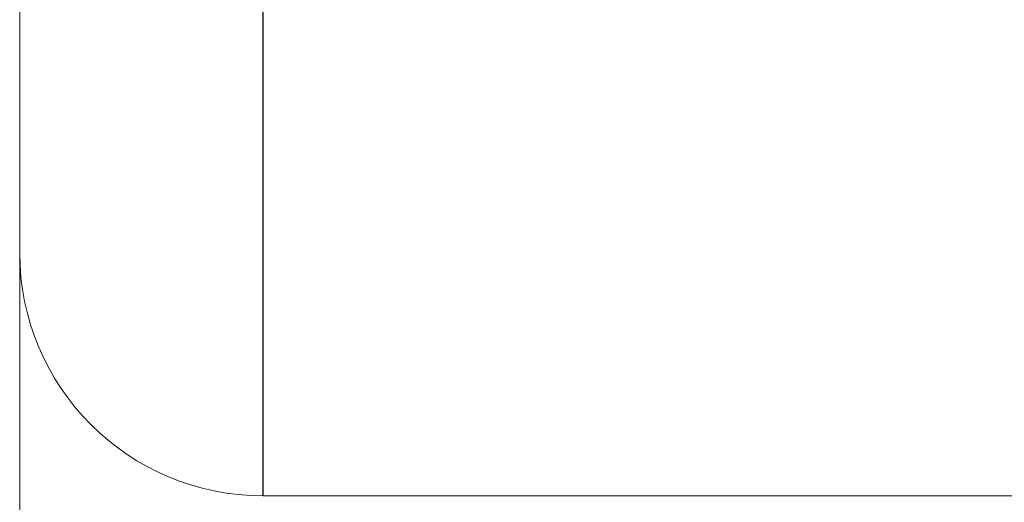
# Model space of a CAD drawing. Units: millimetres. Extents: x 0 to 420, y 0 to 297.
# Drawn here: x 268 to 274, y 170 to 173 of the extents above; entities that cross this region are included whole.
import ezdxf

# ---------------------------------------------------------------- set-up
doc = ezdxf.new("R2010")
doc.units = ezdxf.units.MM
doc.layers.add('1', color=7, linetype='Continuous')
doc.layers.add('200', color=7, linetype='Continuous')
doc.styles.add('latin_extended', font='simplex.shx')
doc.dimstyles.get("Standard").update_dxf_attribs({"dimtxt": 0.18, "dimasz": 0.18, "dimexe": 0.18, "dimexo": 0.0625, "dimgap": 0.09, "dimtad": 0, "dimtih": 1, "dimtoh": 1, "dimdec": 4, "dimzin": 0, "dimdsep": 46, "dimtxsty": 'Standard', "dimcen": 0.09, "dimadec": 0, "dimazin": 0, "dimtfac": 1, "dimtdec": 4, "dimtofl": 0, "dimtmove": 0, "dimatfit": 3, "dimfxl": 1, "dimtolj": 1, "dimtzin": 0, "dimarcsym": 0})

# ---------------------------------------------------------------- blocks, each defined once
blk = doc.blocks.new('_U2')
at = {"layer": '200', "color": 7, "lineweight": 13}
for p, q in [((267.799264, 171.890555), (267.799264, 144.575361)), ((306.499264, 167.190555), (306.499264, 144.575361)), ((267.799264, 146.075361), (306.499264, 146.075361))]:
    blk.add_line(p, q, dxfattribs=at)
at = {"layer": '200', "color": 7, "lineweight": 25}
for points in [[(267.799264, 146.075361), (271.299262, 146.536144), (271.299266, 145.614577)], [(306.499264, 146.075361), (302.999266, 145.614577), (302.999262, 146.536144)]]:
    blk.add_solid(points, dxfattribs=at)
at = {"layer": '200', "color": 7, "linetype": 'Continuous', "lineweight": 18, "insert": (284.193606, 146.646413), "char_height": 3.5, "attachment_point": 7, "line_spacing_factor": 0.963855, "style": 'latin_extended'}
blk.add_mtext('\\W0.6856;38,7', dxfattribs=at)

msp = doc.modelspace()

# ---------------------------------------------------------------- linework, layer by layer
at = {"layer": '1', "color": 7, "linetype": 'Continuous', "lineweight": 13}
for p, q in [((267.7993, 171.8906), (267.7993, 173.3906)), ((269.2993, 170.3906), (299.6993, 170.3906))]:
    msp.add_line(p, q, dxfattribs=at)
at = {"layer": '1', "color": 7, "linetype": 'Continuous', "lineweight": 25}
msp.add_line((269.2993, 170.3906), (269.2993, 173.3906), dxfattribs=at)
at = {"layer": '1', "color": 7, "linetype": 'Continuous', "lineweight": 13}
msp.add_arc((269.2993, 171.8906), 1.5, 180, 270, dxfattribs=at)

# ---------------------------------------------------------------- dimensions: what is measured, and where the dimension line sits
at = {"layer": '200', "color": 7, "linetype": 'Continuous', "lineweight": 18}
dim = msp.add_linear_dim(base=(306.4993, 146.0754), p1=(267.7993, 171.8906), p2=(306.4993, 167.1906), dimstyle='Standard', override={"dimtxt": 3.5, "dimasz": 3.5, "dimexe": 1.5, "dimexo": 0, "dimgap": 1.75, "dimtad": 1, "dimtih": 1, "dimtoh": 0, "dimdec": 2, "dimlfac": 1, "dimzin": 8, "dimdsep": 44, "dimlunit": 2, "dimtxsty": 'latin_extended', "dimsah": 1, "dimse1": 0, "dimse2": 0, "dimsd1": 0, "dimsd2": 0, "dimclrd": 7, "dimclre": 7, "dimclrt": 7, "dimtol": 0, "dimtm": -0.1, "dimtfac": 0.714286, "dimtdec": 2, "dimtofl": 1, "dimtmove": 0, "dimatfit": 2, "dimtzin": 8, "dimlwd": 13, "dimlwe": 13}, dxfattribs=at)
dim.commit()
dim.dimension.update_dxf_attribs({"geometry": '_U2', "text_midpoint": (287.1493, 146.0754), "dimtype": 160})

doc.saveas('drawing.dxf')
